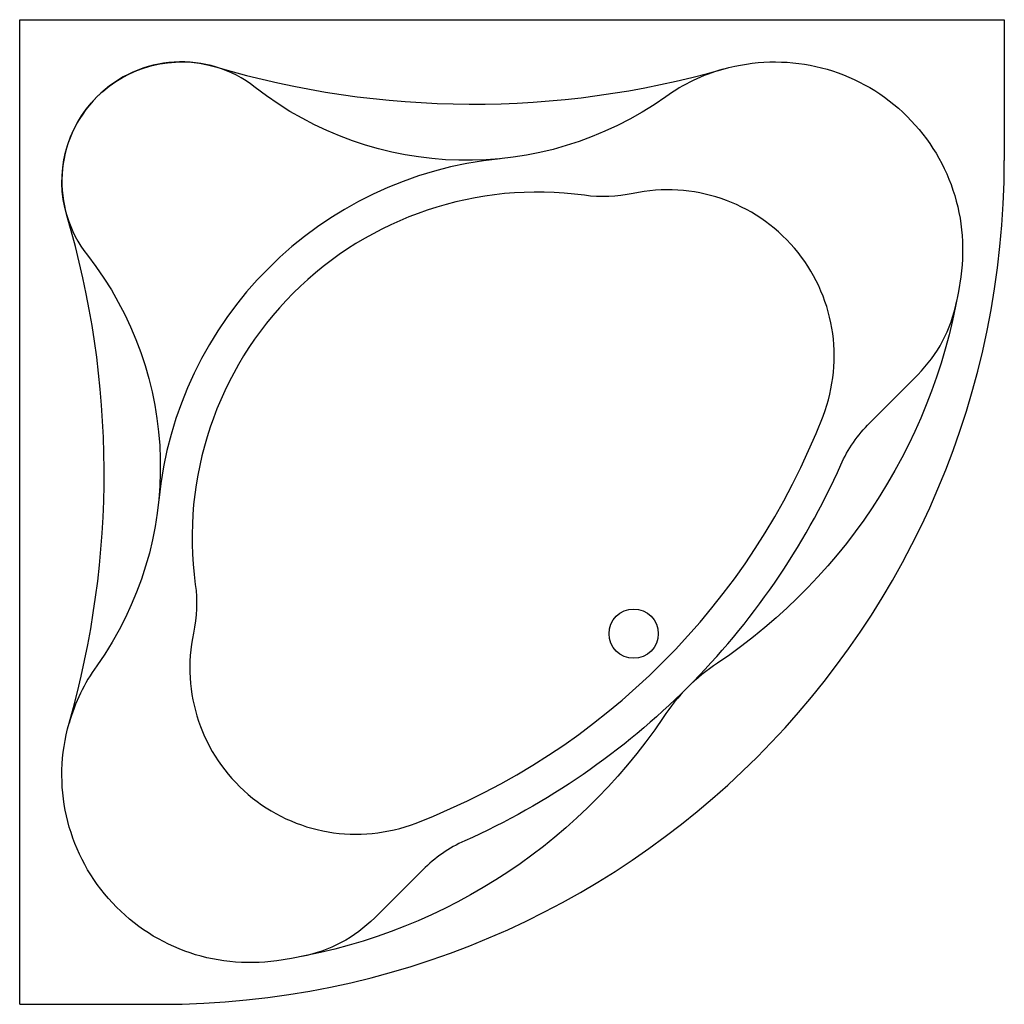
# Model space of a CAD drawing. Extents: x 0 to 1400, y -1400 to 0.
import ezdxf

# ---------------------------------------------------------------- set-up
doc = ezdxf.new("R2010")
doc.units = 0
doc.header["$LTSCALE"] = 80
doc.layers.add('RIHO-2D', color=254, linetype='CONTINUOUS')

msp = doc.modelspace()

# ---------------------------------------------------------------- linework, layer by layer
at = {"layer": 'RIHO-2D', "color": 0}
for points in [[(0, -1400), (0, 0)], [(0, 0), (1400, 0)], [(1400, 0), (1400, -200)], [(0, -1400), (200, -1400)]]:
    msp.add_lwpolyline(points, dxfattribs=at)
for points in [[(1000.3, -70.3, 0.085389), (918.7, -109.5, -0.332332), (334.8, -96.2, 0.885932), (96.2, -334.8, -0.332332), (109.5, -918.7, 0.085389), (70.3, -1000.3)], [(949.5, -949.5, 0.091442), (1167.6, -632.8, -0.091442), (1208.7, -573.1), (1277, -504.8, 0.150121), (1332, -401, 0.150121)], [(949.5, -949.5, -0.091442), (632.8, -1167.6, 0.091442), (573.1, -1208.7), (504.8, -1277, -0.150121), (401, -1332, -0.150121)]]:
    msp.add_lwpolyline(points, format="xyb", dxfattribs=at)
for points in [[(365.6, -1338, -0.544167), (70.3, -1000.3, 0.142278), (67, -278.2, -0.594429), (278.2, -67, 0.142278), (1000.3, -70.3, -0.544434), (1338, -365.6, -0.211822), (992.1, -914.9, 0.045799), (949.5, -949.5, 0.045799), (914.9, -992.1, -0.211822), (365.6, -1338)], [(1142.3, -563.5, 0.596069), (872.1, -247.1, -0.087141), (802.9, -249.7, 0.496629), (249.7, -802.9, -0.087141), (247.1, -872.1, 0.596069), (563.5, -1142.3, 0.211726)]]:
    msp.add_lwpolyline(points, format="xyb", close=True, dxfattribs=at)
msp.add_circle((873, -873), 35, dxfattribs=at)
for centre, radius, start, end in [((736.1, -736.1), 541, 95.6016, 174.3984), ((200, -200), 1200, 270, 0)]:
    msp.add_arc(centre, radius, start, end, dxfattribs=at)

doc.saveas('drawing.dxf')
